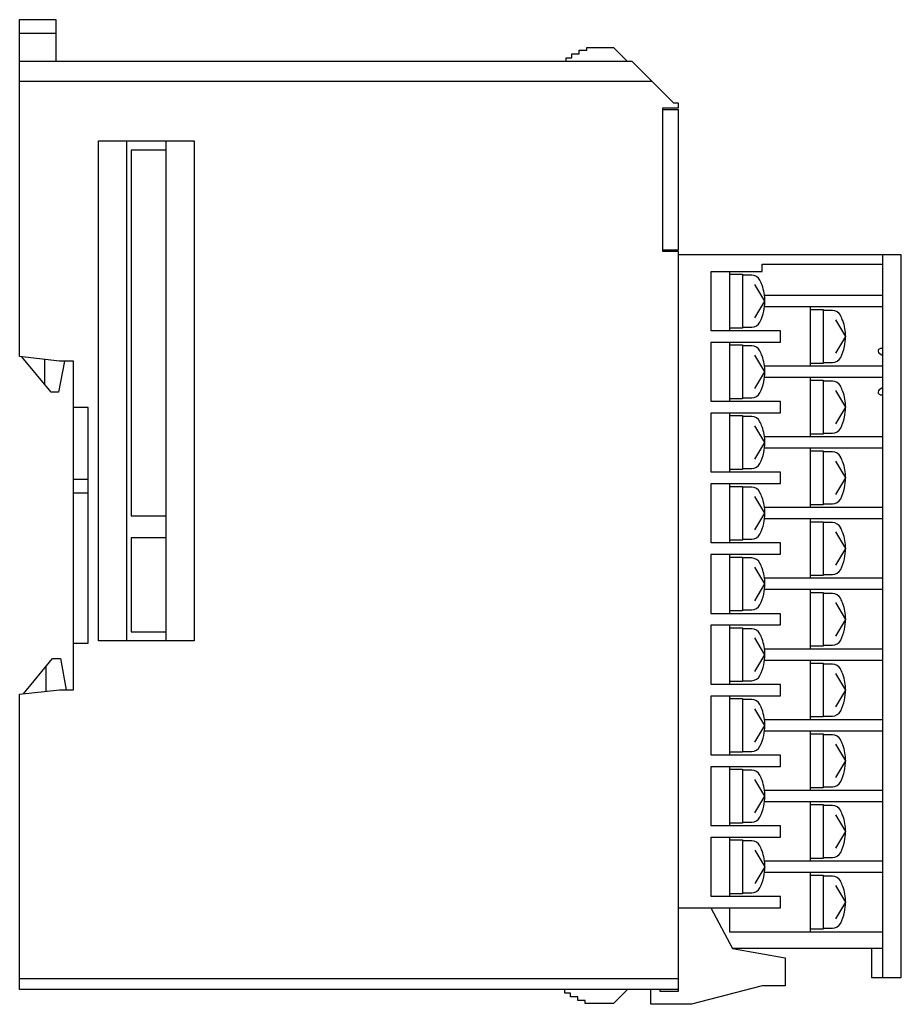
# Model space of a CAD drawing. Extents: x 2 to 97, y 0 to 106.
import ezdxf

# ---------------------------------------------------------------- set-up
doc = ezdxf.new("R2010")
doc.units = 0
doc.layers.add('DEFAULT_255_2_778', color=255, linetype='CONTINUOUS')

msp = doc.modelspace()

# ---------------------------------------------------------------- linework, layer by layer
at = {"layer": 'DEFAULT_255_2_778'}
for p, q in [((2.37, 69.54), (2.37, 105.84)), ((2.37, 105.84), (6.27, 105.84)), ((6.27, 105.84), (6.27, 101.34)), ((6.27, 104.34), (2.37, 104.34)), ((61.87, 101.74), (61.87, 102.14)), ((61.87, 102.14), (62.67, 102.14)), ((62.67, 102.14), (62.67, 102.54)), ((62.67, 102.54), (63.47, 102.54)), ((63.47, 102.54), (63.47, 102.84)), ((63.47, 102.84), (66.37, 102.84)), ((66.37, 102.84), (67.87, 101.34)), ((68.37, 101.34), (2.37, 101.34)), ((61.27, 101.34), (61.27, 101.74)), ((61.27, 101.74), (61.87, 101.74)), ((72.87, 96.84), (68.37, 101.34)), ((70.52, 99.19), (2.37, 99.19)), ((73.37, 96.84), (72.87, 96.84)), ((73.37, 96.34), (73.37, 96.84)), ((71.67, 80.84), (71.67, 96.34)), ((71.67, 96.34), (73.37, 96.34)), ((73.37, 96.14), (71.67, 96.14)), ((73.37, 81.04), (73.37, 96.14)), ((10.87, 92.79), (21.17, 92.79)), ((10.87, 38.89), (10.87, 92.79)), ((13.87, 92.79), (13.87, 38.89)), ((18.17, 38.89), (18.17, 92.79)), ((21.17, 92.79), (21.17, 38.89)), ((18.17, 91.79), (14.37, 91.79)), ((14.37, 91.79), (14.37, 52.39)), ((71.67, 81.04), (73.37, 81.04)), ((73.37, 80.84), (71.67, 80.84)), ((73.37, 1.14), (73.37, 80.84)), ((97.37, 80.51), (73.37, 80.51)), ((95.37, 2.64), (95.37, 80.51)), ((97.37, 2.64), (97.37, 80.51)), ((76.87, 72.31), (76.87, 78.71)), ((76.87, 78.71), (82.37, 78.71)), ((78.87, 78.71), (78.87, 72.31)), ((82.37, 78.71), (82.37, 79.51)), ((82.37, 79.51), (95.37, 79.51)), ((78.87, 78.41), (80.27, 78.41)), ((80.27, 78.41), (80.27, 72.61)), ((81.25, 78.31), (80.27, 78.31)), ((82.67, 75.51), (81.6, 77.31)), ((81.6, 73.71), (82.67, 75.51)), ((95.37, 76.12), (82.64, 76.12)), ((82.67, 75.51), (82.67, 75.51)), ((95.37, 74.9), (82.64, 74.9)), ((87.57, 74.9), (87.57, 68.5)), ((87.57, 74.6), (88.97, 74.6)), ((88.97, 74.6), (88.97, 68.8)), ((89.95, 74.5), (88.97, 74.5)), ((90.3, 73.5), (91.37, 71.7)), ((84.37, 72.31), (76.87, 72.31)), ((80.27, 72.61), (78.87, 72.61)), ((80.27, 72.71), (81.25, 72.71)), ((84.37, 71.09), (84.37, 72.31)), ((91.37, 71.7), (90.3, 69.9)), ((91.37, 71.7), (91.37, 71.7)), ((76.87, 64.69), (76.87, 71.09)), ((76.87, 71.09), (84.37, 71.09)), ((78.87, 71.09), (78.87, 64.69)), ((78.87, 70.79), (80.27, 70.79)), ((80.27, 70.79), (80.27, 64.99)), ((81.25, 70.69), (80.27, 70.69)), ((95.35, 70.35), (95.37, 70.33)), ((6.67, 69.04), (2.37, 69.54)), ((5.77, 65.69), (2.6, 69.51)), ((5.07, 66.53), (5.07, 69.22)), ((7.19, 69.04), (6.57, 65.69)), ((8.17, 69.04), (6.67, 69.04)), ((8.17, 33.64), (8.17, 69.04)), ((82.67, 67.89), (81.6, 69.69)), ((95.37, 69.6), (95, 69.86)), ((95.37, 68.5), (82.64, 68.5)), ((88.97, 68.8), (87.57, 68.8)), ((88.97, 68.9), (89.95, 68.9)), ((81.6, 66.09), (82.67, 67.89)), ((95.37, 67.28), (82.64, 67.28)), ((82.67, 67.89), (82.67, 67.89)), ((87.57, 67.28), (87.57, 60.88)), ((87.57, 66.98), (88.97, 66.98)), ((88.97, 66.98), (88.97, 61.18)), ((89.95, 66.88), (88.97, 66.88)), ((90.3, 65.88), (91.37, 64.08)), ((95.37, 66.21), (95, 65.95)), ((6.57, 65.69), (5.77, 65.69)), ((80.27, 64.99), (78.87, 64.99)), ((80.27, 65.09), (81.25, 65.09)), ((95.35, 65.46), (95.37, 65.48)), ((9.77, 64.04), (8.17, 64.04)), ((9.77, 38.64), (9.77, 64.04)), ((84.37, 64.69), (76.87, 64.69)), ((84.37, 63.47), (84.37, 64.69)), ((91.37, 64.08), (90.3, 62.28)), ((91.37, 64.08), (91.37, 64.08)), ((76.87, 57.07), (76.87, 63.47)), ((76.87, 63.47), (84.37, 63.47)), ((78.87, 63.47), (78.87, 57.07)), ((78.87, 63.17), (80.27, 63.17)), ((80.27, 63.17), (80.27, 57.37)), ((81.25, 63.07), (80.27, 63.07)), ((82.67, 60.27), (81.6, 62.07)), ((95.37, 60.88), (82.64, 60.88)), ((88.97, 61.18), (87.57, 61.18)), ((88.97, 61.28), (89.95, 61.28)), ((81.6, 58.47), (82.67, 60.27)), ((95.37, 59.66), (82.64, 59.66)), ((82.67, 60.27), (82.67, 60.27)), ((87.57, 59.66), (87.57, 53.26)), ((87.57, 59.36), (88.97, 59.36)), ((88.97, 59.36), (88.97, 53.56)), ((89.95, 59.26), (88.97, 59.26)), ((80.27, 57.37), (78.87, 57.37)), ((80.27, 57.47), (81.25, 57.47)), ((90.3, 58.26), (91.37, 56.46)), ((8.17, 56.34), (9.77, 56.34)), ((84.37, 57.07), (76.87, 57.07)), ((84.37, 55.85), (84.37, 57.07)), ((91.37, 56.46), (90.3, 54.66)), ((91.37, 56.46), (91.37, 56.46)), ((76.87, 49.45), (76.87, 55.85)), ((76.87, 55.85), (84.37, 55.85)), ((78.87, 55.85), (78.87, 49.45)), ((78.87, 55.55), (80.27, 55.55)), ((80.27, 55.55), (80.27, 49.75)), ((81.25, 55.45), (80.27, 55.45)), ((8.17, 54.84), (9.77, 54.84)), ((82.67, 52.65), (81.6, 54.45)), ((95.37, 53.26), (82.64, 53.26)), ((88.97, 53.56), (87.57, 53.56)), ((88.97, 53.66), (89.95, 53.66)), ((14.37, 52.39), (18.17, 52.39)), ((81.6, 50.85), (82.67, 52.65)), ((95.37, 52.04), (82.64, 52.04)), ((82.67, 52.65), (82.67, 52.65)), ((87.57, 52.04), (87.57, 45.64)), ((87.57, 51.74), (88.97, 51.74)), ((88.97, 51.74), (88.97, 45.94)), ((89.95, 51.64), (88.97, 51.64)), ((18.17, 50.02), (14.37, 50.02)), ((14.37, 50.02), (14.37, 39.89)), ((90.3, 50.64), (91.37, 48.84)), ((84.37, 49.45), (76.87, 49.45)), ((80.27, 49.75), (78.87, 49.75)), ((80.27, 49.85), (81.25, 49.85)), ((84.37, 48.23), (84.37, 49.45)), ((91.37, 48.84), (90.3, 47.04)), ((91.37, 48.84), (91.37, 48.84)), ((76.87, 41.83), (76.87, 48.23)), ((76.87, 48.23), (84.37, 48.23)), ((78.87, 48.23), (78.87, 41.83)), ((78.87, 47.93), (80.27, 47.93)), ((80.27, 47.93), (80.27, 42.13)), ((81.25, 47.83), (80.27, 47.83)), ((82.67, 45.03), (81.6, 46.83)), ((95.37, 45.64), (82.64, 45.64)), ((88.97, 45.94), (87.57, 45.94)), ((88.97, 46.04), (89.95, 46.04)), ((81.6, 43.23), (82.67, 45.03)), ((82.67, 45.03), (82.67, 45.03)), ((95.37, 44.42), (82.64, 44.42)), ((87.57, 44.42), (87.57, 38.02)), ((87.57, 44.12), (88.97, 44.12)), ((88.97, 44.12), (88.97, 38.32)), ((89.95, 44.02), (88.97, 44.02)), ((90.3, 43.02), (91.37, 41.22)), ((84.37, 41.83), (76.87, 41.83)), ((80.27, 42.13), (78.87, 42.13)), ((80.27, 42.23), (81.25, 42.23)), ((84.37, 40.61), (84.37, 41.83)), ((76.87, 34.21), (76.87, 40.61)), ((76.87, 40.61), (84.37, 40.61)), ((78.87, 40.61), (78.87, 34.21)), ((91.37, 41.22), (90.3, 39.42)), ((91.37, 41.22), (91.37, 41.22)), ((14.37, 39.89), (18.17, 39.89)), ((78.87, 40.31), (80.27, 40.31)), ((80.27, 40.31), (80.27, 34.51)), ((81.25, 40.21), (80.27, 40.21)), ((8.17, 38.64), (9.77, 38.64)), ((21.17, 38.89), (10.87, 38.89)), ((82.67, 37.41), (81.6, 39.21)), ((88.97, 38.32), (87.57, 38.32)), ((88.97, 38.42), (89.95, 38.42)), ((81.6, 35.61), (82.67, 37.41)), ((95.37, 38.02), (82.64, 38.02)), ((82.67, 37.41), (82.67, 37.41)), ((2.77, 33.18), (5.92, 36.99)), ((5.22, 33.47), (5.22, 36.14)), ((5.92, 36.99), (6.77, 36.99)), ((6.77, 36.99), (7.39, 33.64)), ((95.37, 36.8), (82.64, 36.8)), ((87.57, 36.8), (87.57, 30.4)), ((87.57, 36.5), (88.97, 36.5)), ((88.97, 36.5), (88.97, 30.7)), ((89.95, 36.4), (88.97, 36.4)), ((90.3, 35.4), (91.37, 33.6)), ((84.37, 34.21), (76.87, 34.21)), ((80.27, 34.51), (78.87, 34.51)), ((80.27, 34.61), (81.25, 34.61)), ((84.37, 32.99), (84.37, 34.21)), ((2.37, 33.14), (6.67, 33.64)), ((2.37, 1.34), (2.37, 33.14)), ((6.67, 33.64), (8.17, 33.64)), ((76.87, 26.59), (76.87, 32.99)), ((76.87, 32.99), (84.37, 32.99)), ((78.87, 32.99), (78.87, 26.59)), ((91.37, 33.6), (90.3, 31.8)), ((91.37, 33.6), (91.37, 33.6)), ((78.87, 32.69), (80.27, 32.69)), ((80.27, 32.69), (80.27, 26.89)), ((81.25, 32.59), (80.27, 32.59)), ((82.67, 29.79), (81.6, 31.59)), ((88.97, 30.8), (89.95, 30.8)), ((81.6, 27.99), (82.67, 29.79)), ((95.37, 30.4), (82.64, 30.4)), ((82.67, 29.79), (82.67, 29.79)), ((88.97, 30.7), (87.57, 30.7)), ((95.37, 29.18), (82.64, 29.18)), ((87.57, 29.18), (87.57, 22.78)), ((87.57, 28.88), (88.97, 28.88)), ((88.97, 28.88), (88.97, 23.08)), ((89.95, 28.78), (88.97, 28.78)), ((90.3, 27.78), (91.37, 25.98)), ((84.37, 26.59), (76.87, 26.59)), ((80.27, 26.89), (78.87, 26.89)), ((80.27, 26.99), (81.25, 26.99)), ((84.37, 25.37), (84.37, 26.59)), ((91.37, 25.98), (90.3, 24.18)), ((91.37, 25.98), (91.37, 25.98)), ((76.87, 18.97), (76.87, 25.37)), ((76.87, 25.37), (84.37, 25.37)), ((78.87, 25.37), (78.87, 18.97)), ((78.87, 25.07), (80.27, 25.07)), ((80.27, 25.07), (80.27, 19.27)), ((81.25, 24.97), (80.27, 24.97)), ((82.67, 22.17), (81.6, 23.97)), ((95.37, 22.78), (82.64, 22.78)), ((88.97, 23.08), (87.57, 23.08)), ((88.97, 23.18), (89.95, 23.18)), ((81.6, 20.37), (82.67, 22.17)), ((95.37, 21.56), (82.64, 21.56)), ((82.67, 22.17), (82.67, 22.17)), ((87.57, 21.56), (87.57, 15.16)), ((87.57, 21.26), (88.97, 21.26)), ((88.97, 21.26), (88.97, 15.46)), ((89.95, 21.16), (88.97, 21.16)), ((80.27, 19.27), (78.87, 19.27)), ((80.27, 19.37), (81.25, 19.37)), ((90.3, 20.16), (91.37, 18.36)), ((84.37, 18.97), (76.87, 18.97)), ((84.37, 17.75), (84.37, 18.97)), ((91.37, 18.36), (90.3, 16.56)), ((91.37, 18.36), (91.37, 18.36)), ((76.87, 11.35), (76.87, 17.75)), ((76.87, 17.75), (84.37, 17.75)), ((78.87, 17.75), (78.87, 11.35)), ((78.87, 17.45), (80.27, 17.45)), ((80.27, 17.45), (80.27, 11.65)), ((81.25, 17.35), (80.27, 17.35)), ((81.6, 16.35), (82.67, 14.55)), ((95.37, 15.16), (82.64, 15.16)), ((88.97, 15.46), (87.57, 15.46)), ((88.97, 15.56), (89.95, 15.56)), ((82.67, 14.55), (81.6, 12.75)), ((95.37, 13.94), (82.64, 13.94)), ((82.67, 14.55), (82.67, 14.55)), ((87.57, 13.94), (87.57, 7.54)), ((87.57, 13.64), (88.97, 13.64)), ((88.97, 13.64), (88.97, 7.84)), ((89.95, 13.54), (88.97, 13.54)), ((80.27, 11.75), (81.25, 11.75)), ((90.3, 12.54), (91.37, 10.74)), ((84.37, 11.35), (76.87, 11.35)), ((80.27, 11.65), (78.87, 11.65)), ((84.37, 10.13), (84.37, 11.35)), ((91.37, 10.74), (90.3, 8.94)), ((91.37, 10.74), (91.37, 10.74)), ((73.37, 10.13), (84.37, 10.13)), ((76.84, 10.13), (79.17, 5.74)), ((78.87, 10.13), (78.87, 7.54)), ((78.87, 7.54), (95.37, 7.54)), ((88.97, 7.84), (87.57, 7.84)), ((88.97, 7.94), (89.95, 7.94)), ((95.37, 5.74), (79.17, 5.74)), ((79.17, 5.74), (84.87, 4.74)), ((94.17, 5.74), (94.17, 2.64)), ((84.87, 4.74), (84.87, 1.74)), ((73.37, 2.49), (2.37, 2.49)), ((94.17, 2.64), (97.37, 2.64)), ((73.37, 1.34), (2.37, 1.34)), ((61.11, 0.94), (61.11, 1.34)), ((67.87, 1.34), (66.37, -0.16)), ((70.37, -0.26), (70.37, 1.34)), ((71.37, 1.34), (71.37, 1.14)), ((71.37, 1.14), (73.37, 1.14)), ((82.37, 1.74), (74.77, -0.26)), ((84.87, 1.74), (82.37, 1.74)), ((61.71, 0.94), (61.11, 0.94)), ((61.71, 0.54), (61.71, 0.94)), ((62.51, 0.54), (61.71, 0.54)), ((62.51, 0.14), (62.51, 0.54)), ((63.31, 0.14), (62.51, 0.14)), ((63.31, -0.16), (63.31, 0.14)), ((66.37, -0.16), (63.31, -0.16)), ((74.77, -0.26), (70.37, -0.26))]:
    msp.add_line(p, q, dxfattribs=at)
for centre, radius, start, end in [((81.25, 77.31), 1, 26.7373, 89.9897), ((77.67, 75.51), 5, 19.984, 26.7452), ((77.67, 75.51), 5, 359.9958, 19.979), ((77.67, 75.51), 5, 347.4484, 359.9961), ((77.68, 75.51), 5, 333.2527, 347.445), ((89.95, 73.5), 1, 26.7373, 89.9897), ((81.25, 73.71), 1, 270.0168, 333.2562), ((86.37, 71.7), 5, 19.984, 26.7452), ((86.38, 71.7), 5, 359.9958, 19.979), ((86.37, 71.7), 5, 347.4484, 359.9961), ((81.25, 69.69), 1, 26.7373, 89.9897), ((77.67, 67.89), 5, 19.984, 26.7452), ((86.38, 71.7), 5, 333.2527, 347.445), ((95.18, 70.11), 0.302, 175.0254, 179.9982), ((95.17, 70.11), 0.3, 179.9601, 234.9937), ((95.17, 70.11), 0.3, 114.9978, 175.0369), ((95.17, 70.11), 0.3, 91.3681, 114.9669), ((95.17, 70.11), 0.302, 90.0017, 91.3764), ((95.17, 70.11), 0.3, 55.0368, 90.0142), ((77.67, 67.89), 5, 359.9958, 19.979), ((89.95, 69.9), 1, 270.0168, 333.2562), ((77.67, 67.89), 5, 347.4484, 359.9961), ((89.95, 65.88), 1, 26.7373, 89.9897), ((77.68, 67.89), 5, 333.2527, 347.445), ((86.37, 64.08), 5, 19.984, 26.7452), ((86.38, 64.08), 5, 359.9958, 19.979), ((95.17, 65.71), 0.3, 125.0063, 180.0399), ((81.25, 66.09), 1, 270.0168, 333.2562), ((95.18, 65.71), 0.302, 180.0018, 184.9746), ((95.17, 65.71), 0.3, 184.9478, 245.0175), ((95.17, 65.71), 0.3, 245.0331, 268.6319), ((95.17, 65.71), 0.3, 269.9858, 304.9632), ((95.17, 65.71), 0.302, 268.6236, 269.9983), ((86.37, 64.08), 5, 347.4484, 359.9961), ((81.25, 62.07), 1, 26.7373, 89.9897), ((86.38, 64.08), 5, 333.2527, 347.445), ((77.67, 60.27), 5, 19.984, 26.7452), ((77.67, 60.27), 5, 359.9958, 19.979), ((89.95, 62.28), 1, 270.0168, 333.2562), ((77.67, 60.27), 5, 347.4484, 359.9961), ((77.68, 60.27), 5, 333.2527, 347.445), ((89.95, 58.26), 1, 26.7373, 89.9897), ((86.37, 56.46), 5, 19.984, 26.7452), ((81.25, 58.47), 1, 270.0168, 333.2562), ((86.38, 56.46), 5, 359.9958, 19.979), ((86.37, 56.46), 5, 347.4484, 359.9961), ((81.25, 54.45), 1, 26.7373, 89.9897), ((86.38, 56.46), 5, 333.2527, 347.445), ((77.67, 52.65), 5, 19.984, 26.7452), ((77.67, 52.65), 5, 359.9958, 19.979), ((89.95, 54.66), 1, 270.0168, 333.2562), ((77.67, 52.65), 5, 347.4484, 359.9961), ((77.68, 52.65), 5, 333.2527, 347.445), ((89.95, 50.64), 1, 26.7373, 89.9897), ((86.37, 48.84), 5, 19.984, 26.7452), ((81.25, 50.85), 1, 270.0168, 333.2562), ((86.38, 48.84), 5, 359.9958, 19.979), ((86.37, 48.84), 5, 347.4484, 359.9961), ((81.25, 46.83), 1, 26.7373, 89.9897), ((86.38, 48.84), 5, 333.2527, 347.445), ((77.67, 45.03), 5, 19.984, 26.7452), ((77.67, 45.03), 5, 359.9958, 19.979), ((89.95, 47.04), 1, 270.0168, 333.2562), ((77.67, 45.03), 5, 347.4484, 359.9961), ((77.68, 45.03), 5, 333.2527, 347.445), ((89.95, 43.02), 1, 26.7373, 89.9897), ((81.25, 43.23), 1, 270.0168, 333.2562), ((86.37, 41.22), 5, 19.984, 26.7452), ((86.38, 41.22), 5, 359.9958, 19.979), ((86.37, 41.22), 5, 347.4484, 359.9961), ((81.25, 39.21), 1, 26.7373, 89.9897), ((77.67, 37.41), 5, 19.984, 26.7452), ((86.38, 41.22), 5, 333.2527, 347.445), ((77.67, 37.41), 5, 359.9958, 19.979), ((89.95, 39.42), 1, 270.0168, 333.2562), ((77.67, 37.41), 5, 347.4484, 359.9961), ((77.68, 37.41), 5, 333.2527, 347.445), ((89.95, 35.4), 1, 26.7373, 89.9897), ((81.25, 35.61), 1, 270.0168, 333.2562), ((86.37, 33.6), 5, 19.984, 26.7452), ((86.38, 33.6), 5, 359.9958, 19.979), ((86.37, 33.6), 5, 347.4484, 359.9961), ((81.25, 31.59), 1, 26.7373, 89.9897), ((77.67, 29.79), 5, 19.984, 26.7452), ((86.38, 33.6), 5, 333.2527, 347.445), ((77.67, 29.79), 5, 359.9958, 19.979), ((89.95, 31.8), 1, 270.0168, 333.2562), ((77.67, 29.79), 5, 347.4484, 359.9961), ((77.68, 29.79), 5, 333.2527, 347.445), ((89.95, 27.78), 1, 26.7373, 89.9897), ((86.37, 25.98), 5, 19.984, 26.7452), ((86.38, 25.98), 5, 359.9958, 19.979), ((81.25, 27.99), 1, 270.0168, 333.2562), ((86.37, 25.98), 5, 347.4484, 359.9961), ((81.25, 23.97), 1, 26.7373, 89.9897), ((77.67, 22.17), 5, 19.984, 26.7452), ((86.38, 25.98), 5, 333.2527, 347.445), ((77.67, 22.17), 5, 359.9958, 19.979), ((89.95, 24.18), 1, 270.0168, 333.2562), ((77.67, 22.17), 5, 347.4484, 359.9961), ((77.68, 22.17), 5, 333.2527, 347.445), ((89.95, 20.16), 1, 26.7373, 89.9897), ((86.37, 18.36), 5, 19.984, 26.7452), ((81.25, 20.37), 1, 270.0168, 333.2562), ((86.38, 18.36), 5, 359.9958, 19.979), ((86.37, 18.36), 5, 347.4484, 359.9961), ((81.25, 16.35), 1, 26.7373, 89.9897), ((86.38, 18.36), 5, 333.2527, 347.445), ((77.67, 14.55), 5, 19.984, 26.7452), ((77.67, 14.55), 5, 359.9958, 19.979), ((89.95, 16.56), 1, 270.0168, 333.2562), ((77.67, 14.55), 5, 347.4484, 359.9961), ((77.68, 14.55), 5, 333.2527, 347.445), ((89.95, 12.54), 1, 26.7373, 89.9897), ((86.37, 10.74), 5, 19.984, 26.7452), ((81.25, 12.75), 1, 270.0168, 333.2562), ((86.38, 10.74), 5, 359.9958, 19.979), ((86.37, 10.74), 5, 347.4484, 359.9961), ((86.38, 10.74), 5, 333.2527, 347.445), ((89.95, 8.94), 1, 270.0168, 333.2562)]:
    msp.add_arc(centre, radius, start, end, dxfattribs=at)

doc.saveas('drawing.dxf')
